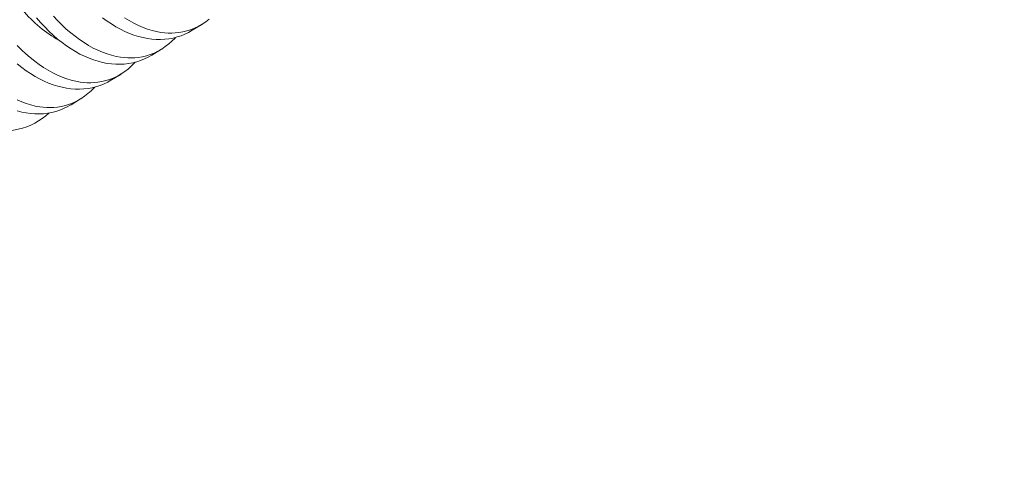
# Model space of a CAD drawing. Extents: x -94 to 200, y -35 to 149.
# Drawn here: x 188 to 189, y 22 to 23 of the extents above; entities that cross this region are included whole.
import ezdxf

# ---------------------------------------------------------------- set-up
doc = ezdxf.new("R2010")
doc.units = 0
doc.header["$MEASUREMENT"] = 0
doc.layers.get('0').update_dxf_attribs({"linetype": 'CONTINUOUS', "lineweight": 15})
doc.layers.get('Defpoints').update_dxf_attribs({"linetype": 'CONTINUOUS', "lineweight": 15})
doc.layers.add('Text', color=7, linetype='CONTINUOUS', lineweight=15)
doc.styles.add('romand', font='romand.shx', dxfattribs={"oblique": 15})
doc.dimstyles.new('romand', dxfattribs={"dimscale": 15, "dimtxt": 0.18, "dimasz": 0.18, "dimexe": 0.125, "dimexo": 0.0625, "dimgap": 0.09, "dimtad": 0, "dimtih": 1, "dimtoh": 1, "dimdec": 3, "dimzin": 0, "dimdsep": 46, "dimlunit": 4, "dimtxsty": 'romand', "dimcen": 0, "dimadec": 0, "dimazin": 0, "dimtfac": 1, "dimtdec": 3, "dimtofl": 0, "dimtmove": 0, "dimatfit": 3, "dimfxl": 0, "dimtolj": 1, "dimtzin": 0, "dimarcsym": 0})

# ---------------------------------------------------------------- blocks, each defined once
blk = doc.blocks.new('*D7')
at = {"layer": 'Defpoints', "color": 0}
for p in [(179.74374, 18.32999), (179.5162, 17.51178)]:
    blk.add_point(p, dxfattribs=at)
at = {"layer": 'Text', "color": 0, "lineweight": -2}
for p, q in [((183.10915, 30.43189), (179.96076, 19.11038)), ((183.91915, 30.43189), (183.10915, 30.43189))]:
    blk.add_line(p, q, dxfattribs=at)
at = {"layer": 'Text', "color": 0}
blk.add_solid([(179.83069, 19.14655), (180.09082, 19.07421), (179.74374, 18.32999)], dxfattribs=at)
at = {"layer": 'Text', "color": 0, "insert": (189.97007, 30.43189), "char_height": 0.81, "attachment_point": 5, "style": 'romand'}
blk.add_mtext('\\A1;3"x4"x 5{\\H0.7x;\\S1/4;}"H.\\PDOOR OPENING\\PFOR ANCHORAGE\\P& WIRING ACCESS', dxfattribs=at)
blk = doc.blocks.new('*D16')
at = {"layer": 'Defpoints', "color": 0}
for p in [(187.43287, 23.18257), (188.95046, 23.18257)]:
    blk.add_point(p, dxfattribs=at)
at = {"layer": 'Text', "color": 0, "lineweight": -2}
blk.add_line((190.57046, 23.18257), (189.76046, 23.18257), dxfattribs=at)
at = {"layer": 'Text', "color": 0}
blk.add_solid([(189.76046, 23.31757), (189.76046, 23.04757), (188.95046, 23.18257)], dxfattribs=at)
at = {"layer": 'Text', "color": 0, "insert": (195.55767, 23.18257), "char_height": 0.81, "attachment_point": 5, "style": 'romand'}
blk.add_mtext('\\A1;(2) \\A1;{\\H0.7x;\\S1/4;}"-20x 1"\\PS.S. BUTTON\\PHEAD SOCKET\\PCAP SCREW', dxfattribs=at)

msp = doc.modelspace()

# ---------------------------------------------------------------- linework, layer by layer
at = {"color": 8}
for p, q in [((188.29321, 22.80595), (188.28576, 22.80137)), ((188.26203, 22.78678), (188.25458, 22.7822)), ((188.23085, 22.7676), (188.2234, 22.76302)), ((188.19967, 22.74843), (188.19222, 22.74385))]:
    msp.add_line(p, q, dxfattribs=at)
at = {"color": 8, "flags": 128}
for points in [[(188.18339, 22.79341), (188.18258, 22.79384), (188.18075, 22.79485), (188.17892, 22.79593), (188.1771, 22.79707), (188.17529, 22.79828), (188.17349, 22.79955), (188.17169, 22.80088), (188.16991, 22.80227), (188.16814, 22.80372), (188.16639, 22.80523), (188.16464, 22.8068), (188.16292, 22.80842), (188.16121, 22.8101), (188.15953, 22.81183), (188.15786, 22.81362), (188.15621, 22.81546), (188.15458, 22.81735), (188.15298, 22.81929), (188.1514, 22.82128)], [(188.17858, 22.81232), (188.18186, 22.80882), (188.1852, 22.80549), (188.18859, 22.80234), (188.19196, 22.79943), (188.19536, 22.79671), (188.19879, 22.79418), (188.20225, 22.79184), (188.20583, 22.78964), (188.20942, 22.78766), (188.21302, 22.7859), (188.21662, 22.78436), (188.22009, 22.7831), (188.22355, 22.78204), (188.227, 22.78121), (188.23041, 22.78059), (188.23321, 22.78025), (188.23598, 22.78007), (188.23873, 22.78003), (188.24145, 22.78015), (188.24413, 22.78042), (188.24727, 22.78094), (188.25036, 22.78168), (188.25338, 22.78263), (188.25634, 22.7838), (188.2593, 22.78523), (188.26219, 22.78688), (188.26499, 22.78876), (188.26769, 22.79085), (188.27015, 22.79302), (188.27252, 22.79539), (188.27297, 22.79589)], [(188.28576, 22.80137), (188.28569, 22.80133), (188.28292, 22.79975), (188.28006, 22.79837), (188.27713, 22.79718), (188.27413, 22.79619), (188.27099, 22.79539), (188.26778, 22.79479), (188.26451, 22.79441), (188.2612, 22.79425), (188.25791, 22.79429), (188.25457, 22.79455), (188.25121, 22.79501), (188.24783, 22.79567), (188.24433, 22.79656), (188.24082, 22.79767), (188.2373, 22.79898), (188.23379, 22.8005), (188.23032, 22.80221), (188.22686, 22.80412), (188.22342, 22.80622), (188.22001, 22.80851), (188.21653, 22.81106)], [(188.23343, 22.81101), (188.23701, 22.80882), (188.2406, 22.80684), (188.2442, 22.80507), (188.2478, 22.80354), (188.25127, 22.80227), (188.25473, 22.80122), (188.25817, 22.80038), (188.26159, 22.79977), (188.26439, 22.79943), (188.26716, 22.79924), (188.26991, 22.7992), (188.27263, 22.79932), (188.27531, 22.79959), (188.27845, 22.80011), (188.28154, 22.80085), (188.28456, 22.8018), (188.28751, 22.80297), (188.29048, 22.8044), (188.29337, 22.80605), (188.29617, 22.80793), (188.29887, 22.81002)], [(188.25458, 22.7822), (188.25451, 22.78216), (188.25174, 22.78058), (188.24888, 22.77919), (188.24595, 22.77801), (188.24295, 22.77702), (188.23981, 22.77621), (188.2366, 22.77562), (188.23333, 22.77524), (188.23002, 22.77507), (188.22673, 22.77512), (188.22339, 22.77537), (188.22003, 22.77583), (188.21665, 22.77649), (188.21315, 22.77739), (188.20964, 22.77849), (188.20612, 22.77981), (188.20261, 22.78133), (188.19914, 22.78304), (188.19568, 22.78495), (188.19224, 22.78705), (188.18883, 22.78934), (188.18535, 22.79188), (188.18191, 22.79462), (188.17852, 22.79755), (188.17518, 22.80065), (188.17192, 22.8039), (188.16872, 22.80732), (188.1656, 22.81089)], [(188.15068, 22.78965), (188.15402, 22.78631), (188.15741, 22.78317), (188.16078, 22.78026), (188.16418, 22.77754), (188.16762, 22.775), (188.17107, 22.77267), (188.17465, 22.77047), (188.17824, 22.76849), (188.18184, 22.76673), (188.18544, 22.76519), (188.18891, 22.76392), (188.19237, 22.76287), (188.19582, 22.76204), (188.19923, 22.76142), (188.20203, 22.76108), (188.2048, 22.76089), (188.20755, 22.76086), (188.21027, 22.76098), (188.21296, 22.76125), (188.21609, 22.76177), (188.21918, 22.7625), (188.2222, 22.76346), (188.22516, 22.76463), (188.22812, 22.76605), (188.23101, 22.76771), (188.23381, 22.76958), (188.23651, 22.77168), (188.23897, 22.77385), (188.24134, 22.77622), (188.24179, 22.77672)], [(188.2234, 22.76303), (188.22333, 22.76298), (188.22056, 22.76141), (188.2177, 22.76002), (188.21477, 22.75883), (188.21178, 22.75785), (188.20863, 22.75704), (188.20542, 22.75645), (188.20215, 22.75607), (188.19884, 22.7559), (188.19555, 22.75595), (188.19221, 22.7562), (188.18885, 22.75666), (188.18547, 22.75732), (188.18197, 22.75821), (188.17846, 22.75932), (188.17494, 22.76064), (188.17143, 22.76216), (188.16796, 22.76387), (188.1645, 22.76578), (188.16106, 22.76788), (188.15765, 22.77016), (188.15417, 22.77271), (188.15073, 22.77545)], [(188.15067, 22.74756), (188.15426, 22.74602), (188.15773, 22.74475), (188.16119, 22.7437), (188.16464, 22.74286), (188.16806, 22.74225), (188.17085, 22.74191), (188.17363, 22.74172), (188.17637, 22.74169), (188.17909, 22.7418), (188.18178, 22.74207), (188.18492, 22.74259), (188.188, 22.74333), (188.19102, 22.74429), (188.19398, 22.74545), (188.19695, 22.74688), (188.19983, 22.74853), (188.20263, 22.75041), (188.20533, 22.7525), (188.20779, 22.75468), (188.21016, 22.75704), (188.21061, 22.75755)], [(188.19222, 22.74385), (188.19216, 22.74381), (188.18938, 22.74223), (188.18652, 22.74085), (188.18359, 22.73966), (188.1806, 22.73867), (188.17745, 22.73787), (188.17424, 22.73727), (188.17098, 22.73689), (188.16767, 22.73673), (188.16437, 22.73677), (188.16104, 22.73703), (188.15767, 22.73749), (188.15429, 22.73815), (188.15079, 22.73904)], [(188.17506, 22.73742), (188.17272, 22.73538), (188.17003, 22.73331), (188.16716, 22.73138), (188.1642, 22.72966), (188.16114, 22.72815), (188.15801, 22.72686), (188.15472, 22.72577), (188.15135, 22.7249), (188.1479, 22.72427), (188.1444, 22.72387), (188.14147, 22.72372), (188.13851, 22.72372), (188.13551, 22.72389), (188.13248, 22.72421), (188.12944, 22.72469)]]:
    msp.add_lwpolyline(points, dxfattribs=at)

# ---------------------------------------------------------------- dimensions: what is measured, and where the dimension line sits
at = {"layer": 'Text'}
dim = msp.add_diameter_dim_2p(p1=(179.5162, 17.51178), p2=(179.74374, 18.32999), text='3"x4"x 5{\\H0.7x;\\S1/4;}"H.\\PDOOR OPENING\\PFOR ANCHORAGE\\P& WIRING ACCESS', dimstyle='romand', override={"dimscale": 4.5}, dxfattribs=at)
dim.commit()
dim.dimension.update_dxf_attribs({"geometry": '*D7', "text_midpoint": (189.97007, 30.43189), "dimtype": 163})
dim = msp.add_diameter_dim_2p(p1=(187.43287, 23.18257), p2=(188.95046, 23.18257), text='(2) \\A1;{\\H0.7x;\\S1/4;}"-20x 1"\\PS.S. BUTTON\\PHEAD SOCKET\\PCAP SCREW', dimstyle='romand', override={"dimscale": 4.5}, dxfattribs=at)
dim.commit()
dim.dimension.update_dxf_attribs({"geometry": '*D16', "text_midpoint": (195.55767, 23.18257)})

doc.saveas('drawing.dxf')
